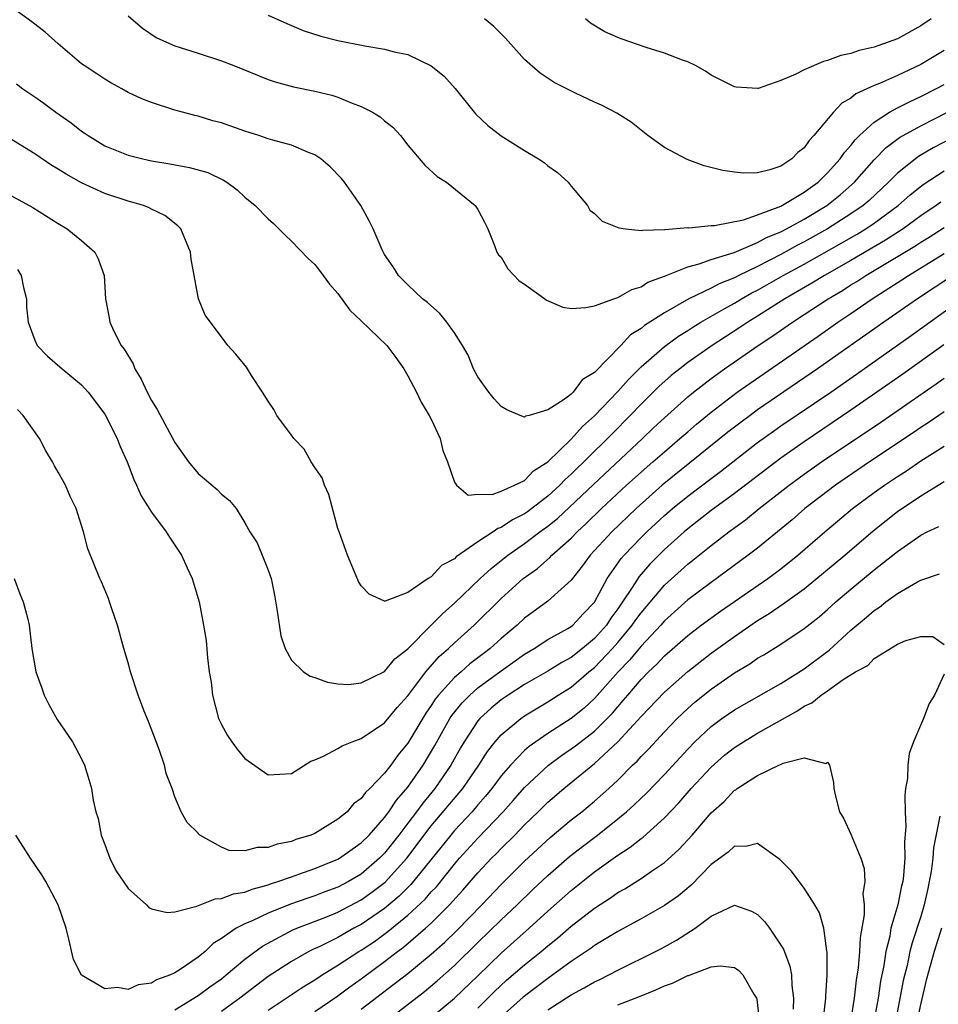
# Model space of a CAD drawing. Units: inches. Extents: x 2622000 to 2625000, y 1464000 to 1467000.
# Drawn here: x 2622748 to 2622826, y 1466864 to 1466949 of the extents above; entities that cross this region are included whole.
import ezdxf

# ---------------------------------------------------------------- set-up
doc = ezdxf.new("R2010")
doc.units = ezdxf.units.IN
doc.header["$MEASUREMENT"] = 0
doc.layers.add('LD26221464_2ft', color=215, linetype='Continuous')

msp = doc.modelspace()

# ---------------------------------------------------------------- linework, layer by layer
at = {"layer": 'LD26221464_2ft'}
for points, elevation in [([(2622829, 1466939.472), (2622826.059, 1466937.941), (2622824.794, 1466937.206), (2622823, 1466935.785), (2622822.228, 1466935), (2622820.556, 1466933.444), (2622820.04, 1466933), (2622819, 1466932.278), (2622817.002, 1466930.998), (2622815, 1466929.885), (2622814.411, 1466929.589), (2622813, 1466928.806), (2622811, 1466927.778), (2622809.381, 1466927), (2622809, 1466926.802), (2622807.711, 1466926.29), (2622807, 1466925.906), (2622805.094, 1466925), (2622803, 1466923.805), (2622801.298, 1466922.702), (2622801, 1466922.438), (2622800.097, 1466921.903), (2622799.277, 1466921), (2622797, 1466918.676), (2622795.96, 1466918.04), (2622795.18, 1466917), (2622795, 1466916.828), (2622794.311, 1466916.311), (2622793, 1466915.47), (2622791.407, 1466915), (2622791.076, 1466914.924), (2622791, 1466914.858), (2622790.623, 1466915), (2622789.485, 1466915.484), (2622789, 1466915.763), (2622788.41, 1466916.41), (2622787.934, 1466917), (2622787, 1466918.31), (2622786.638, 1466919), (2622786.156, 1466920.156), (2622785.694, 1466921), (2622785, 1466922.077), (2622784.349, 1466923), (2622783.74, 1466923.74), (2622782.683, 1466924.683), (2622782.256, 1466925), (2622781, 1466926.183), (2622780.192, 1466927), (2622779.736, 1466927.736), (2622779, 1466928.809), (2622778.802, 1466929.198), (2622778.015, 1466931), (2622777.675, 1466931.675), (2622776.958, 1466933), (2622775.569, 1466935), (2622775.313, 1466935.313), (2622774.323, 1466936.323), (2622773.53, 1466937), (2622773, 1466937.343), (2622772.459, 1466937.541), (2622771, 1466938.169), (2622769.401, 1466938.599), (2622769, 1466938.725), (2622768.198, 1466939), (2622767, 1466939.379), (2622765, 1466940.081), (2622764.278, 1466940.278), (2622763, 1466940.663), (2622762.723, 1466940.723), (2622761.675, 1466941), (2622761, 1466941.193), (2622759, 1466941.826), (2622758.164, 1466942.164), (2622757, 1466942.697), (2622756.446, 1466943), (2622755.513, 1466943.513), (2622755, 1466943.83), (2622754.303, 1466944.302), (2622753.214, 1466945), (2622753, 1466945.159), (2622751, 1466946.874), (2622749.876, 1466947.876), (2622748.749, 1466948.75), (2622745.667, 1466951)], 9144), ([(2622757, 1466949.28), (2622758.217, 1466948.217), (2622759.416, 1466947.416), (2622760.298, 1466947), (2622761, 1466946.689), (2622763, 1466946.067), (2622765, 1466945.418), (2622766.075, 1466945), (2622769, 1466943.818), (2622769.609, 1466943.609), (2622771.177, 1466943.176), (2622773, 1466942.815), (2622774.468, 1466942.468), (2622775, 1466942.288), (2622776.23, 1466941.771), (2622777, 1466941.491), (2622777.951, 1466941), (2622778.611, 1466940.611), (2622779, 1466940.275), (2622779.707, 1466939.707), (2622780.351, 1466939), (2622781, 1466938.171), (2622782.452, 1466936.452), (2622783.503, 1466935.503), (2622784.317, 1466935), (2622786.78, 1466933), (2622787, 1466932.656), (2622787.573, 1466931.573), (2622787.853, 1466931), (2622788.425, 1466929.575), (2622788.629, 1466929), (2622788.779, 1466928.779), (2622789, 1466928.558), (2622789.582, 1466927.582), (2622790.548, 1466926.548), (2622791, 1466926.266), (2622792.746, 1466925), (2622792.875, 1466924.875), (2622794.281, 1466924.281), (2622795, 1466924.158), (2622796.248, 1466924.248), (2622797, 1466924.396), (2622798.665, 1466925), (2622799, 1466925.107), (2622800.198, 1466925.802), (2622801, 1466926.032), (2622801.581, 1466926.419), (2622803, 1466926.951), (2622805, 1466927.752), (2622805.992, 1466927.992), (2622807, 1466928.358), (2622808.982, 1466928.982), (2622811, 1466929.83), (2622811.755, 1466930.245), (2622813, 1466930.752), (2622813.474, 1466931), (2622815, 1466931.839), (2622816.933, 1466933), (2622818.079, 1466933.921), (2622819.306, 1466935), (2622821, 1466936.914), (2622822.026, 1466937.974), (2622823.168, 1466938.832), (2622825, 1466939.841), (2622827.292, 1466941)], 9146), ([(2622769, 1466949.339), (2622770.601, 1466948.601), (2622771, 1466948.447), (2622772.014, 1466948.014), (2622773.53, 1466947.53), (2622775, 1466947.162), (2622777.313, 1466946.687), (2622779, 1466946.416), (2622779.829, 1466946.171), (2622781, 1466945.943), (2622782.996, 1466944.996), (2622784.098, 1466944.098), (2622785.052, 1466943.052), (2622786.675, 1466941), (2622786.827, 1466940.827), (2622787.867, 1466939.867), (2622789, 1466938.977), (2622791, 1466937.722), (2622792.196, 1466937), (2622792.682, 1466936.682), (2622793, 1466936.414), (2622793.838, 1466935.838), (2622794.749, 1466935), (2622795, 1466934.656), (2622796.417, 1466933), (2622796.608, 1466932.608), (2622797, 1466932.311), (2622797.651, 1466931.651), (2622799.083, 1466931.083), (2622799.653, 1466931), (2622801, 1466930.846), (2622801.115, 1466930.885), (2622803, 1466930.939), (2622803.047, 1466930.953), (2622805, 1466931.101), (2622805.095, 1466931.095), (2622807, 1466931.291), (2622807.299, 1466931.3), (2622809.786, 1466931.786), (2622811, 1466932.201), (2622813, 1466932.945), (2622815, 1466934.133), (2622815.492, 1466934.508), (2622816.186, 1466935), (2622817, 1466935.793), (2622818.084, 1466937), (2622818.444, 1466937.556), (2622819, 1466938.142), (2622819.37, 1466938.63), (2622819.748, 1466939), (2622821, 1466940.162), (2622822.306, 1466941), (2622823, 1466941.378), (2622824.069, 1466941.931), (2622825, 1466942.344), (2622826.291, 1466943), (2622827, 1466943.392)], 9148), ([(2622827, 1466946.306), (2622825, 1466945.092), (2622823, 1466944.14), (2622821.459, 1466943.459), (2622821, 1466943.282), (2622819.425, 1466942.575), (2622819, 1466942.198), (2622818.22, 1466941.78), (2622817.516, 1466941), (2622815.833, 1466939), (2622815.41, 1466938.591), (2622815, 1466937.955), (2622814.455, 1466937.546), (2622813.937, 1466937), (2622813, 1466936.377), (2622812.054, 1466936.054), (2622811, 1466935.803), (2622809.784, 1466935.784), (2622809, 1466935.855), (2622808.01, 1466936.01), (2622806.412, 1466936.412), (2622804.943, 1466936.944), (2622803, 1466937.985), (2622801.572, 1466939), (2622800.153, 1466940.153), (2622798.934, 1466940.934), (2622797.616, 1466941.616), (2622797, 1466941.865), (2622795.374, 1466942.626), (2622793.547, 1466943.546), (2622792.345, 1466944.345), (2622791, 1466945.538), (2622789.361, 1466947.361), (2622788.367, 1466948.367), (2622787.58, 1466949)], 9150), ([(2622825.884, 1466949), (2622825, 1466948.402), (2622823, 1466947.296), (2622822.201, 1466947), (2622821.298, 1466946.702), (2622821, 1466946.58), (2622819.704, 1466946.296), (2622819, 1466946.045), (2622818.13, 1466945.87), (2622817, 1466945.436), (2622816.638, 1466945.362), (2622815, 1466944.65), (2622814.275, 1466944.274), (2622813, 1466943.723), (2622811.04, 1466943.039), (2622811, 1466943.029), (2622809.157, 1466943.156), (2622809, 1466943.18), (2622807, 1466944.196), (2622806.514, 1466944.514), (2622805.663, 1466945), (2622805, 1466945.313), (2622804.543, 1466945.457), (2622803, 1466946.067), (2622801.433, 1466946.567), (2622799.29, 1466947.29), (2622799, 1466947.425), (2622797.889, 1466947.889), (2622796.652, 1466948.652), (2622796.225, 1466949)], 9152), ([(2622747.425, 1466943.425), (2622747.976, 1466943), (2622749, 1466942.312), (2622749.77, 1466941.77), (2622750.802, 1466941), (2622752.101, 1466940.101), (2622753, 1466939.39), (2622753.24, 1466939.24), (2622753.569, 1466939), (2622755, 1466938.132), (2622757, 1466937.316), (2622758.257, 1466937), (2622759, 1466936.843), (2622760.577, 1466936.577), (2622762.264, 1466936.264), (2622763.825, 1466935.825), (2622765.183, 1466935.183), (2622765.457, 1466935), (2622766.35, 1466934.35), (2622767, 1466933.723), (2622767.894, 1466933), (2622769, 1466931.846), (2622769.456, 1466931.456), (2622770.455, 1466930.455), (2622771, 1466929.95), (2622772.453, 1466928.453), (2622773, 1466927.943), (2622773.417, 1466927.417), (2622774.265, 1466926.265), (2622775, 1466925.447), (2622776.009, 1466924.009), (2622777, 1466923.097), (2622779.184, 1466921), (2622779.955, 1466919.955), (2622780.649, 1466919), (2622781, 1466918.399), (2622781.743, 1466917), (2622782.138, 1466916.138), (2622782.834, 1466915), (2622783, 1466914.659), (2622783.764, 1466913), (2622783.989, 1466911.99), (2622784.396, 1466911), (2622785, 1466909.262), (2622785.16, 1466909), (2622786.157, 1466908.157), (2622787, 1466908.243), (2622788.221, 1466908.221), (2622789, 1466908.489), (2622790.154, 1466909), (2622791, 1466909.418), (2622791.77, 1466910.23), (2622793, 1466911.012), (2622795, 1466912.943), (2622795.962, 1466914.038), (2622797, 1466914.959), (2622799, 1466917.058), (2622799.916, 1466918.084), (2622801, 1466919.156), (2622803, 1466920.895), (2622804.21, 1466921.79), (2622805, 1466922.285), (2622805.426, 1466922.574), (2622806.119, 1466923), (2622808.127, 1466924.127), (2622809, 1466924.627), (2622809.617, 1466925), (2622810.503, 1466925.497), (2622811, 1466925.745), (2622813.198, 1466927), (2622815, 1466927.983), (2622818.215, 1466929.785), (2622819.484, 1466930.516), (2622820.28, 1466931), (2622821, 1466931.49), (2622823.061, 1466933), (2622824.088, 1466933.912), (2622825.201, 1466934.799), (2622827, 1466935.968)], 9142), ([(2622826.706, 1466933.294), (2622826.319, 1466933), (2622825, 1466932.109), (2622823.484, 1466931), (2622821.974, 1466930.026), (2622819, 1466928.291), (2622816.72, 1466927), (2622815.662, 1466926.338), (2622813.337, 1466925), (2622811, 1466923.513), (2622810.147, 1466923), (2622809.462, 1466922.538), (2622807, 1466920.944), (2622805, 1466919.523), (2622804.318, 1466919), (2622803.588, 1466918.412), (2622802.536, 1466917.464), (2622801, 1466915.961), (2622800.078, 1466915), (2622798.547, 1466913.453), (2622798.121, 1466913), (2622795, 1466909.955), (2622794.49, 1466909.51), (2622794.021, 1466909), (2622793, 1466908.062), (2622791.265, 1466906.735), (2622791, 1466906.546), (2622789.962, 1466906.038), (2622789, 1466905.375), (2622788.706, 1466905.294), (2622788.308, 1466905), (2622787, 1466904.151), (2622785.144, 1466902.856), (2622785, 1466902.705), (2622783.866, 1466902.134), (2622783, 1466901.156), (2622782.731, 1466901), (2622781, 1466899.811), (2622779.055, 1466899.056), (2622779, 1466899.054), (2622777.662, 1466899.662), (2622777, 1466900.369), (2622776.747, 1466900.747), (2622776.418, 1466901.582), (2622775.808, 1466903), (2622775.092, 1466905), (2622775, 1466905.298), (2622774.22, 1466908.22), (2622773.841, 1466909), (2622773.642, 1466909.642), (2622773, 1466910.527), (2622772.691, 1466911), (2622772.11, 1466912.11), (2622771.2, 1466913), (2622771, 1466913.295), (2622769.755, 1466915), (2622769.502, 1466915.502), (2622769, 1466916.226), (2622768.534, 1466917), (2622767.594, 1466918.406), (2622767.142, 1466919.142), (2622766.244, 1466920.244), (2622765.541, 1466921), (2622765, 1466921.746), (2622763.599, 1466923.599), (2622763.042, 1466925), (2622763, 1466925.136), (2622762.393, 1466928.393), (2622762.338, 1466929), (2622761.522, 1466931), (2622761.264, 1466931.264), (2622760.142, 1466932.142), (2622759, 1466932.691), (2622758.813, 1466932.813), (2622758.329, 1466933), (2622757.302, 1466933.301), (2622757, 1466933.367), (2622755, 1466934.022), (2622753, 1466934.946), (2622751.681, 1466935.681), (2622751, 1466936.126), (2622750.444, 1466936.444), (2622749, 1466937.42), (2622747, 1466938.662)], 9140), ([(2622747, 1466933.818), (2622748.834, 1466932.834), (2622751, 1466931.455), (2622751.781, 1466931), (2622753, 1466929.993), (2622754.129, 1466929), (2622754.427, 1466928.427), (2622754.951, 1466927), (2622755.056, 1466925), (2622755.375, 1466923.375), (2622755.421, 1466923), (2622755.783, 1466922.218), (2622756.413, 1466921), (2622756.669, 1466920.669), (2622757.417, 1466919.417), (2622757.582, 1466919), (2622758.106, 1466918.106), (2622758.63, 1466917), (2622759, 1466916.287), (2622759.499, 1466915.499), (2622761, 1466912.677), (2622762.183, 1466911), (2622763, 1466910.021), (2622764.648, 1466908.648), (2622765, 1466908.234), (2622765.685, 1466907.685), (2622766.256, 1466907), (2622767, 1466905.78), (2622767.452, 1466905), (2622768.07, 1466904.07), (2622768.508, 1466903), (2622769, 1466901.719), (2622769.254, 1466901), (2622769.563, 1466899.563), (2622769.788, 1466898.212), (2622770.088, 1466896.088), (2622770.458, 1466895), (2622771, 1466894.005), (2622772.045, 1466893), (2622772.613, 1466892.613), (2622773, 1466892.517), (2622774.097, 1466892.098), (2622775, 1466891.98), (2622775.918, 1466891.918), (2622777, 1466892.044), (2622779, 1466893.039), (2622779.877, 1466894.122), (2622781, 1466894.976), (2622783.007, 1466897), (2622783.987, 1466898.014), (2622785, 1466898.894), (2622787.2, 1466901), (2622788.135, 1466901.865), (2622789.584, 1466903), (2622791, 1466903.993), (2622792.326, 1466905), (2622793, 1466905.488), (2622793.838, 1466906.162), (2622796.922, 1466909.078), (2622801.127, 1466913), (2622802.079, 1466913.921), (2622803, 1466914.776), (2622805, 1466916.582), (2622805.503, 1466917), (2622807, 1466918.171), (2622808.15, 1466919), (2622811.055, 1466921), (2622812.228, 1466921.772), (2622813.99, 1466923), (2622815, 1466923.645), (2622817.052, 1466925), (2622818.28, 1466925.72), (2622819, 1466926.185), (2622819.508, 1466926.491), (2622820.276, 1466927), (2622821, 1466927.418), (2622824.485, 1466929.515), (2622825, 1466929.86), (2622825.714, 1466930.285), (2622827, 1466931.12)], 9138), ([(2622747.5, 1466927.5), (2622747.815, 1466927), (2622748.035, 1466925.965), (2622748.266, 1466925), (2622748.294, 1466924.294), (2622748.412, 1466923), (2622749, 1466921.453), (2622749.194, 1466921), (2622750.077, 1466920.077), (2622751.335, 1466919), (2622753, 1466917.627), (2622753.582, 1466917), (2622755, 1466915.103), (2622756.045, 1466913), (2622756.325, 1466912.325), (2622756.929, 1466911), (2622757.491, 1466909.491), (2622757.729, 1466909), (2622758.11, 1466908.11), (2622759, 1466906.706), (2622760.273, 1466905), (2622760.539, 1466904.539), (2622761, 1466903.876), (2622761.565, 1466903), (2622762.076, 1466901.924), (2622762.489, 1466901), (2622763.103, 1466899), (2622763.474, 1466897), (2622763.678, 1466895.678), (2622763.798, 1466894.202), (2622763.961, 1466893), (2622764.108, 1466892.108), (2622764.234, 1466891), (2622764.76, 1466889), (2622764.825, 1466888.825), (2622765, 1466888.474), (2622765.526, 1466887.526), (2622765.886, 1466887), (2622766.358, 1466886.358), (2622767, 1466885.566), (2622769, 1466884.166), (2622771, 1466884.279), (2622772.659, 1466885.341), (2622773, 1466885.444), (2622773.756, 1466885.756), (2622775, 1466886.422), (2622775.351, 1466886.649), (2622776.217, 1466887), (2622777, 1466887.285), (2622779, 1466888.634), (2622780.067, 1466889.933), (2622781, 1466890.951), (2622782.538, 1466893), (2622783.686, 1466894.314), (2622784.481, 1466895), (2622785, 1466895.499), (2622786.696, 1466897), (2622789, 1466899.302), (2622790.897, 1466901), (2622792.124, 1466901.876), (2622793.184, 1466902.816), (2622793.347, 1466903), (2622795, 1466904.465), (2622795.512, 1466905), (2622796.29, 1466905.71), (2622797.602, 1466907), (2622799.76, 1466909), (2622801, 1466910.12), (2622802.017, 1466911), (2622803, 1466911.878), (2622804.337, 1466913), (2622805, 1466913.594), (2622805.758, 1466914.242), (2622807, 1466915.287), (2622809.245, 1466917), (2622816.194, 1466921.806), (2622817.892, 1466923), (2622819, 1466923.739), (2622820.833, 1466925), (2622823.377, 1466926.623), (2622823.931, 1466927), (2622827, 1466928.885)], 9136), ([(2622827.731, 1466927), (2622824.7, 1466925), (2622821.826, 1466923), (2622816.148, 1466919), (2622811, 1466915.462), (2622810.358, 1466915), (2622809.573, 1466914.427), (2622808.451, 1466913.549), (2622802.803, 1466909), (2622800.565, 1466907), (2622798.484, 1466905), (2622796.646, 1466903), (2622795.949, 1466902.051), (2622795, 1466900.864), (2622793, 1466899.046), (2622791, 1466897.598), (2622790.362, 1466897), (2622789, 1466895.845), (2622788.068, 1466895), (2622787.455, 1466894.545), (2622787, 1466894.186), (2622786.316, 1466893.684), (2622785.557, 1466893), (2622785, 1466892.523), (2622783.626, 1466891), (2622783.349, 1466890.651), (2622783, 1466890.099), (2622782.54, 1466889.46), (2622781, 1466886.887), (2622780.139, 1466885.861), (2622779.524, 1466885), (2622779, 1466884.3), (2622777.733, 1466883), (2622777.346, 1466882.653), (2622777, 1466882.141), (2622776.339, 1466881.661), (2622775.789, 1466881), (2622775, 1466880.347), (2622773, 1466879.14), (2622772.674, 1466879), (2622771.392, 1466878.608), (2622771, 1466878.444), (2622769.771, 1466878.229), (2622769, 1466877.916), (2622768.059, 1466877.941), (2622767, 1466877.632), (2622765.674, 1466877.674), (2622765, 1466877.964), (2622763.139, 1466879), (2622763.06, 1466879.06), (2622763, 1466879.148), (2622762.06, 1466880.06), (2622761.544, 1466881), (2622761, 1466882.263), (2622760.777, 1466883), (2622760.27, 1466884.27), (2622760.12, 1466885), (2622759.655, 1466886.345), (2622758.737, 1466888.737), (2622758.383, 1466889.617), (2622757.863, 1466891), (2622757.207, 1466893), (2622757, 1466893.76), (2622756.628, 1466895), (2622756.088, 1466897), (2622755.604, 1466898.396), (2622755.41, 1466899), (2622755.3, 1466899.3), (2622754.705, 1466900.705), (2622754.559, 1466901), (2622753.54, 1466903.54), (2622753.179, 1466905), (2622752.528, 1466907), (2622752.04, 1466908.04), (2622751.615, 1466909), (2622751, 1466910.116), (2622750.671, 1466910.671), (2622750.509, 1466911), (2622749.942, 1466911.942), (2622749.399, 1466913), (2622748, 1466915), (2622747.498, 1466915.498)], 9134), ([(2622747.229, 1466901), (2622747.696, 1466899.696), (2622748.005, 1466899), (2622748.358, 1466897.642), (2622748.498, 1466897), (2622748.731, 1466895), (2622749.075, 1466893), (2622749.607, 1466891.607), (2622749.803, 1466891), (2622750.203, 1466890.203), (2622750.914, 1466888.913), (2622752.221, 1466887), (2622753, 1466885.529), (2622753.262, 1466885), (2622753.667, 1466883.667), (2622753.848, 1466883), (2622754.007, 1466881.993), (2622754.236, 1466881), (2622754.425, 1466880.425), (2622754.694, 1466879), (2622755, 1466878.199), (2622755.431, 1466877), (2622755.95, 1466875.951), (2622757, 1466874.413), (2622758.587, 1466873), (2622758.783, 1466872.784), (2622759, 1466872.671), (2622760.353, 1466872.353), (2622761, 1466872.408), (2622762.901, 1466872.9), (2622764.473, 1466873.527), (2622765, 1466873.545), (2622766.038, 1466873.961), (2622767, 1466874.102), (2622767.636, 1466874.364), (2622769, 1466874.718), (2622769.201, 1466874.799), (2622769.845, 1466875), (2622771, 1466875.426), (2622771.629, 1466875.629), (2622773, 1466876.125), (2622774.858, 1466876.858), (2622775, 1466876.917), (2622775.142, 1466877), (2622776.211, 1466877.789), (2622777, 1466878.317), (2622777.666, 1466879), (2622779, 1466880.502), (2622779.372, 1466881), (2622780.015, 1466881.985), (2622781, 1466883.11), (2622782.314, 1466885), (2622783.32, 1466886.68), (2622784.606, 1466889), (2622784.759, 1466889.241), (2622785.65, 1466890.35), (2622786.298, 1466891), (2622787, 1466891.612), (2622789, 1466893.077), (2622791, 1466894.517), (2622791.829, 1466895), (2622793, 1466895.759), (2622794.704, 1466896.704), (2622795, 1466896.877), (2622795.151, 1466897), (2622796.034, 1466897.966), (2622797, 1466898.988), (2622798.099, 1466901), (2622799.29, 1466902.71), (2622799.543, 1466903), (2622801, 1466904.526), (2622801.487, 1466905), (2622803, 1466906.406), (2622803.686, 1466907), (2622805, 1466908.078), (2622807, 1466909.589), (2622807.814, 1466910.186), (2622811, 1466912.658), (2622812.354, 1466913.646), (2622813, 1466914.095), (2622817.266, 1466917), (2622819.467, 1466918.533), (2622824.156, 1466921.844), (2622828.553, 1466925)], 9132), ([(2622826.964, 1466921.036), (2622823.459, 1466918.541), (2622819, 1466915.432), (2622815, 1466912.724), (2622813, 1466911.321), (2622809, 1466908.296), (2622807, 1466906.832), (2622805, 1466905.259), (2622804.7, 1466905), (2622803, 1466903.484), (2622801.752, 1466902.248), (2622800.823, 1466901.177), (2622800.231, 1466900.231), (2622799.42, 1466899), (2622799.241, 1466898.759), (2622799, 1466898.39), (2622798.408, 1466897.592), (2622798.03, 1466897), (2622797, 1466895.844), (2622795.984, 1466895), (2622795, 1466894.217), (2622794.202, 1466893.798), (2622793, 1466893.069), (2622791, 1466891.912), (2622789.594, 1466891), (2622789, 1466890.586), (2622788.132, 1466889.868), (2622787.169, 1466889), (2622787, 1466888.8), (2622785.824, 1466887), (2622785.518, 1466886.482), (2622784.686, 1466885), (2622783.301, 1466883), (2622782.265, 1466881.735), (2622781.736, 1466881), (2622781, 1466880.03), (2622780.214, 1466879), (2622779, 1466877.457), (2622778.554, 1466877), (2622777, 1466875.653), (2622775.899, 1466875), (2622775, 1466874.527), (2622773.88, 1466874.121), (2622773, 1466873.776), (2622772.41, 1466873.59), (2622770.937, 1466873.062), (2622769, 1466872.292), (2622767.649, 1466871.649), (2622767, 1466871.383), (2622766.255, 1466871), (2622765, 1466870.121), (2622764.304, 1466869.696), (2622763.599, 1466869), (2622763, 1466868.515), (2622761.473, 1466867.473), (2622761, 1466867.174), (2622760.629, 1466867), (2622759.426, 1466866.574), (2622759, 1466866.298), (2622757.846, 1466866.154), (2622757, 1466865.743), (2622756.075, 1466865.925), (2622755, 1466865.81), (2622753, 1466866.991), (2622752.313, 1466868.313), (2622751.92, 1466870.08), (2622751.674, 1466871), (2622751, 1466873), (2622749.941, 1466875), (2622749.588, 1466875.588), (2622748.63, 1466877), (2622747.378, 1466879)], 9130), ([(2622761, 1466864.014), (2622763, 1466865.224), (2622764.02, 1466865.98), (2622765, 1466866.674), (2622765.412, 1466867), (2622767, 1466868.349), (2622768.522, 1466869.478), (2622771.14, 1466870.86), (2622771.47, 1466871), (2622773.959, 1466871.959), (2622775, 1466872.383), (2622777, 1466873.434), (2622777.915, 1466874.084), (2622779.044, 1466874.956), (2622780.892, 1466877), (2622783, 1466879.774), (2622785.703, 1466883), (2622787.089, 1466885), (2622787.829, 1466886.171), (2622788.485, 1466887), (2622789, 1466887.598), (2622790.671, 1466889), (2622791, 1466889.229), (2622793, 1466890.425), (2622793.901, 1466891), (2622795, 1466891.673), (2622796.532, 1466893), (2622797, 1466893.374), (2622798.537, 1466895), (2622799, 1466895.519), (2622800.248, 1466897), (2622800.546, 1466897.454), (2622801, 1466898.069), (2622803, 1466900.436), (2622805, 1466902.24), (2622807, 1466903.84), (2622808.524, 1466905), (2622809.957, 1466906.043), (2622811.124, 1466907), (2622813.693, 1466909), (2622815, 1466909.954), (2622816.49, 1466911), (2622821.573, 1466914.427), (2622826.304, 1466917.696), (2622827, 1466918.195)], 9128), ([(2622827, 1466915.3), (2622825.632, 1466914.368), (2622825, 1466913.963), (2622824.432, 1466913.568), (2622820.607, 1466911), (2622817.673, 1466909), (2622815.045, 1466907), (2622813.951, 1466906.049), (2622811, 1466903.619), (2622810.184, 1466903), (2622807, 1466900.674), (2622805, 1466899.17), (2622803, 1466897.374), (2622802.681, 1466897), (2622801, 1466895.213), (2622800.006, 1466893.994), (2622799.03, 1466893), (2622797, 1466890.703), (2622796.107, 1466889.893), (2622795, 1466888.985), (2622793, 1466887.71), (2622791.96, 1466887), (2622791.395, 1466886.605), (2622791, 1466886.247), (2622789.799, 1466885), (2622789, 1466884.076), (2622788.204, 1466883), (2622787.665, 1466882.335), (2622787, 1466881.585), (2622786.508, 1466881), (2622785, 1466879.375), (2622784.681, 1466879), (2622781.244, 1466874.756), (2622780.243, 1466873.757), (2622779, 1466872.71), (2622777, 1466871.332), (2622776.369, 1466871), (2622775, 1466870.214), (2622773.446, 1466869.446), (2622772.832, 1466869.168), (2622772.504, 1466869), (2622771, 1466868.153), (2622769, 1466866.853), (2622766.581, 1466865), (2622765, 1466863.853)], 9126), ([(2622769, 1466863.98), (2622772.018, 1466865.982), (2622773, 1466866.572), (2622773.646, 1466867), (2622775, 1466867.822), (2622776.791, 1466869), (2622777, 1466869.122), (2622778.125, 1466869.874), (2622779.284, 1466870.716), (2622781, 1466872.125), (2622782.491, 1466873.509), (2622783, 1466874.113), (2622783.437, 1466874.563), (2622785, 1466876.509), (2622785.422, 1466877), (2622787, 1466878.743), (2622789.157, 1466881), (2622790.036, 1466881.964), (2622791, 1466883.076), (2622793.056, 1466885), (2622794.176, 1466885.823), (2622795.363, 1466886.637), (2622797, 1466887.921), (2622798.096, 1466889), (2622798.54, 1466889.46), (2622799, 1466890.01), (2622799.471, 1466890.529), (2622799.851, 1466891), (2622801, 1466892.346), (2622801.647, 1466893), (2622802.35, 1466893.65), (2622803, 1466894.36), (2622805, 1466896.12), (2622806.157, 1466897), (2622807.807, 1466898.193), (2622811.866, 1466901), (2622813, 1466901.846), (2622814.445, 1466903), (2622816.764, 1466905), (2622819.139, 1466907), (2622821, 1466908.382), (2622821.87, 1466909), (2622823, 1466909.757), (2622823.759, 1466910.241), (2622825, 1466911.085), (2622827, 1466912.364)], 9124), ([(2622773, 1466863.849), (2622775, 1466865.216), (2622776.023, 1466865.977), (2622777, 1466866.669), (2622779, 1466868.138), (2622780.106, 1466869), (2622780.625, 1466869.375), (2622782.516, 1466871), (2622783, 1466871.441), (2622784.563, 1466873), (2622785.724, 1466874.276), (2622787, 1466875.763), (2622788.165, 1466877), (2622788.586, 1466877.414), (2622789, 1466877.855), (2622790.158, 1466879), (2622791, 1466879.87), (2622792.179, 1466881), (2622793, 1466881.818), (2622794.372, 1466883), (2622797, 1466885.147), (2622799.003, 1466886.997), (2622801, 1466889.166), (2622803, 1466891.26), (2622805, 1466893.017), (2622807, 1466894.603), (2622809, 1466896.034), (2622811, 1466897.405), (2622811.996, 1466898.004), (2622813.181, 1466898.819), (2622815, 1466900.124), (2622818.484, 1466903), (2622820.909, 1466905.091), (2622822.015, 1466905.985), (2622823, 1466906.756), (2622825, 1466908.084), (2622827, 1466909.314)], 9122), ([(2622777, 1466864.061), (2622779.803, 1466866.197), (2622781, 1466867.134), (2622783, 1466868.77), (2622784.179, 1466869.821), (2622785.186, 1466870.814), (2622787.333, 1466873), (2622789, 1466874.755), (2622791, 1466876.75), (2622793.204, 1466878.796), (2622795, 1466880.294), (2622795.914, 1466881), (2622797, 1466881.893), (2622798.242, 1466883), (2622799, 1466883.709), (2622800.275, 1466885), (2622800.652, 1466885.348), (2622801, 1466885.743), (2622801.628, 1466886.372), (2622803, 1466887.858), (2622804.087, 1466889), (2622805, 1466889.867), (2622805.606, 1466890.394), (2622807, 1466891.524), (2622809, 1466892.905), (2622810.318, 1466893.682), (2622811, 1466894.158), (2622811.531, 1466894.469), (2622813, 1466895.381), (2622815, 1466896.728), (2622816.272, 1466897.728), (2622817, 1466898.351), (2622817.714, 1466899), (2622819, 1466900.099), (2622821, 1466901.739), (2622822.602, 1466903), (2622823, 1466903.331), (2622825, 1466904.727), (2622825.534, 1466905), (2622826.533, 1466905.467)], 9120), ([(2622777.91, 1466862.09), (2622782.418, 1466865.582), (2622783.515, 1466866.485), (2622785, 1466867.808), (2622787, 1466869.78), (2622789, 1466871.713), (2622790.367, 1466873), (2622791.699, 1466874.301), (2622793, 1466875.531), (2622794.855, 1466877.145), (2622795.973, 1466878.027), (2622797.252, 1466879), (2622799, 1466880.375), (2622799.755, 1466881), (2622800.411, 1466881.589), (2622801, 1466882.173), (2622801.427, 1466882.573), (2622803, 1466884.196), (2622805, 1466886.357), (2622805.623, 1466887), (2622807, 1466888.316), (2622807.924, 1466889), (2622809, 1466889.738), (2622813, 1466892), (2622815, 1466893.256), (2622817.135, 1466894.865), (2622819, 1466896.56), (2622820.323, 1466897.677), (2622821, 1466898.273), (2622821.446, 1466898.554), (2622822.005, 1466899), (2622823, 1466899.716), (2622824.711, 1466900.711), (2622825, 1466900.865), (2622826.607, 1466901.393)], 9118), ([(2622783, 1466863.338), (2622785, 1466865.017), (2622787, 1466866.928), (2622789, 1466868.869), (2622791.408, 1466871), (2622793, 1466872.466), (2622795, 1466874.238), (2622797, 1466875.83), (2622799, 1466877.28), (2622800.055, 1466877.945), (2622801, 1466878.706), (2622801.174, 1466878.826), (2622803, 1466880.461), (2622804.232, 1466881.768), (2622805.31, 1466883), (2622807, 1466884.816), (2622808.162, 1466885.838), (2622809, 1466886.504), (2622809.774, 1466887), (2622811, 1466887.728), (2622814.363, 1466889.638), (2622815, 1466890.058), (2622815.653, 1466890.347), (2622816.446, 1466891), (2622817, 1466891.373), (2622818.332, 1466892.332), (2622819.398, 1466893), (2622820.446, 1466893.554), (2622821, 1466894.133), (2622823, 1466895.367), (2622823.697, 1466895.697), (2622825, 1466896.032), (2622826.03, 1466896.03), (2622827, 1466895.345)], 9116), ([(2622827, 1466892.79), (2622826.182, 1466891), (2622825.713, 1466890.287), (2622825.215, 1466889), (2622824.371, 1466887), (2622824.006, 1466885.994), (2622823.894, 1466885), (2622823.85, 1466883.849), (2622823.692, 1466883), (2622823.614, 1466882.386), (2622823.645, 1466881), (2622823.716, 1466879.716), (2622823.598, 1466878.402), (2622823.633, 1466877), (2622823.516, 1466875.516), (2622823.44, 1466875), (2622823.349, 1466874.651), (2622823.014, 1466873), (2622822.433, 1466871), (2622822.325, 1466870.325), (2622821.992, 1466869), (2622821.816, 1466867.815), (2622821.545, 1466866.455), (2622821.324, 1466865), (2622820.97, 1466863)], 9116), ([(2622787, 1466864.158), (2622788.428, 1466865.572), (2622789.466, 1466866.535), (2622791, 1466867.868), (2622792.419, 1466869), (2622793, 1466869.499), (2622793.841, 1466870.16), (2622795, 1466871.172), (2622797, 1466872.717), (2622798.387, 1466873.613), (2622799, 1466874.059), (2622799.606, 1466874.394), (2622801, 1466875.274), (2622801.889, 1466875.889), (2622803, 1466876.629), (2622804.245, 1466877.755), (2622805.383, 1466879), (2622807, 1466880.903), (2622808.114, 1466881.886), (2622809, 1466882.84), (2622809.115, 1466882.885), (2622809.252, 1466883), (2622811, 1466884.1), (2622812.823, 1466885), (2622812.95, 1466885.05), (2622813.177, 1466885.177), (2622815, 1466885.614), (2622816.856, 1466885.144), (2622817, 1466885.243), (2622817.174, 1466885), (2622817.515, 1466883.515), (2622817.53, 1466883), (2622817.673, 1466882.327), (2622818.018, 1466881), (2622818.388, 1466880.388), (2622819, 1466879.087), (2622819.853, 1466877), (2622820.135, 1466876.135), (2622820.193, 1466875), (2622820.036, 1466873.964), (2622820.133, 1466873), (2622820.147, 1466872.147), (2622819.805, 1466870.195), (2622819.749, 1466869), (2622819.619, 1466867.62), (2622819.443, 1466866.557), (2622819.268, 1466865), (2622818.96, 1466863)], 9114), ([(2622826.618, 1466880.618), (2622826.09, 1466877.91), (2622826.023, 1466877), (2622825.878, 1466875.878), (2622825.726, 1466875), (2622825.598, 1466874.402), (2622825.297, 1466873), (2622825, 1466872.005), (2622824.253, 1466869.747), (2622824.067, 1466869), (2622823.816, 1466867.816), (2622823.494, 1466866.506), (2622822.822, 1466863)], 9118), ([(2622816.627, 1466863), (2622816.853, 1466865), (2622816.848, 1466865.152), (2622816.963, 1466867), (2622816.957, 1466868.957), (2622816.926, 1466869.074), (2622816.667, 1466871), (2622816.317, 1466872.317), (2622815.911, 1466873), (2622815, 1466874.43), (2622813.9, 1466875.9), (2622812.902, 1466876.902), (2622811, 1466878.269), (2622809.977, 1466878.023), (2622809, 1466878.033), (2622808.467, 1466877.533), (2622807, 1466876.476), (2622805.29, 1466874.71), (2622804.206, 1466873.794), (2622803, 1466872.945), (2622801, 1466871.819), (2622799, 1466870.732), (2622797, 1466869.511), (2622796.713, 1466869.287), (2622796.295, 1466869), (2622795, 1466868.141), (2622793.443, 1466867), (2622793, 1466866.705), (2622790.896, 1466865.104), (2622789, 1466863.392)], 9112), ([(2622793, 1466863.992), (2622795, 1466865.292), (2622796.114, 1466865.886), (2622797, 1466866.409), (2622797.409, 1466866.591), (2622798.246, 1466867), (2622799, 1466867.406), (2622802.229, 1466869), (2622802.739, 1466869.261), (2622804.034, 1466869.966), (2622805.646, 1466871), (2622807, 1466872.028), (2622809, 1466872.987), (2622810.478, 1466872.478), (2622811, 1466872.192), (2622811.583, 1466871.583), (2622812.009, 1466871), (2622813, 1466869.553), (2622813.212, 1466869.211), (2622813.761, 1466867.761), (2622813.891, 1466867), (2622813.921, 1466866.079), (2622814.061, 1466865), (2622814.057, 1466864.057)], 9110), ([(2622826.764, 1466871), (2622826.136, 1466869), (2622825.452, 1466866.548), (2622825, 1466864.58), (2622824.658, 1466863)], 9120), ([(2622799, 1466864.434), (2622800.856, 1466865.144), (2622802.275, 1466865.725), (2622803, 1466866.06), (2622803.699, 1466866.3), (2622805, 1466866.936), (2622805.057, 1466866.943), (2622807, 1466867.687), (2622807.789, 1466867.789), (2622809, 1466867.638), (2622809.387, 1466867.387), (2622809.724, 1466867), (2622810.664, 1466865.336), (2622810.894, 1466865), (2622810.926, 1466864.926), (2622811.141, 1466863.141)], 9108)]:
    msp.add_lwpolyline(points, dxfattribs=dict(at, elevation=elevation))

doc.saveas('drawing.dxf')
